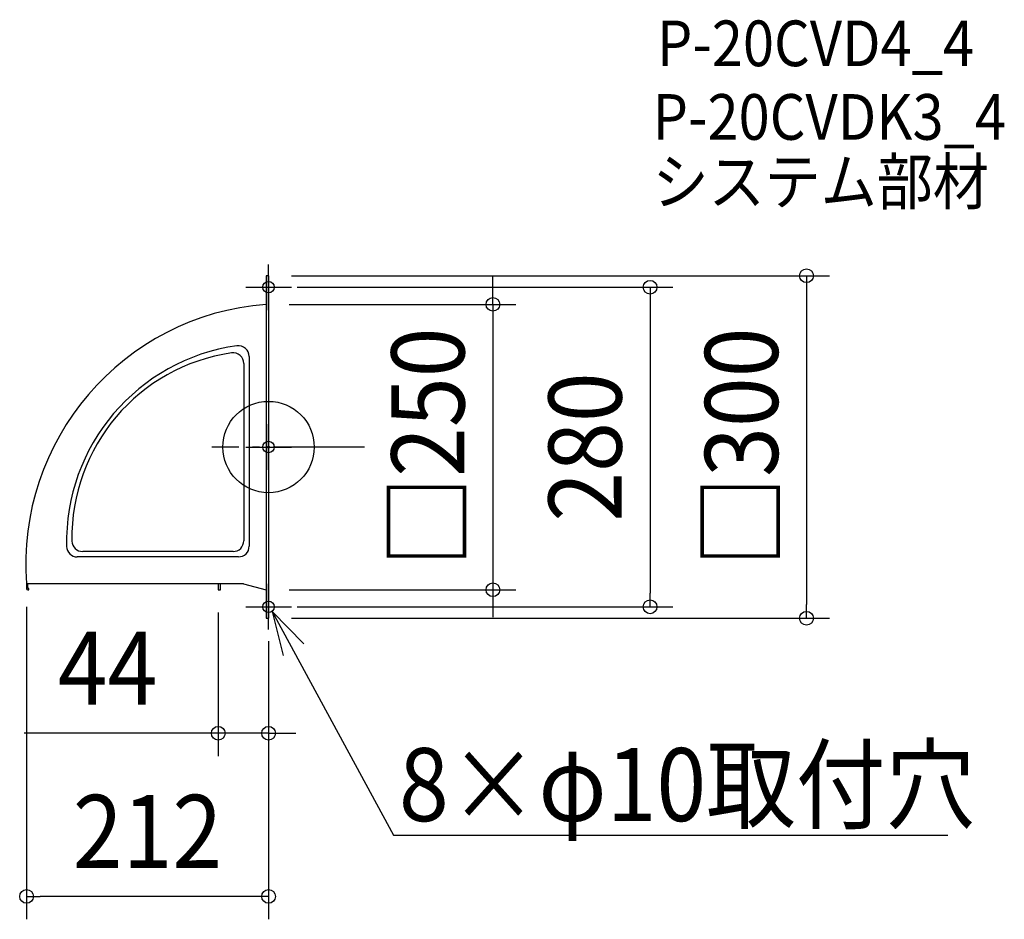
# Model space of a CAD drawing. Extents: x -218 to 645, y -414 to 374.
import ezdxf
from ezdxf.enums import TextEntityAlignment as Align

# ---------------------------------------------------------------- set-up
doc = ezdxf.new("R2010")
doc.units = 0
doc.header["$LTSCALE"] = 20
doc.header["$PDMODE"] = 3
doc.header["$PDSIZE"] = -2
doc.linetypes.add('DASHDOT', pattern=[5.5, 4, -0.6, 0.3, -0.6])
doc.layers.get('DEFPOINTS').update_dxf_attribs({"linetype": 'CONTINUOUS'})
for name, color, linetype in [('ARRANGE', 1, 'CONTINUOUS'), ('BASIS', 6, 'DASHDOT'), ('DETAIL', 5, 'CONTINUOUS'), ('ETC', 61, 'CONTINUOUS'), ('FIX', 11, 'CONTINUOUS'), ('NOTE', 4, 'CONTINUOUS'), ('OUTLINE', 3, 'CONTINUOUS'), ('SIZE', 30, 'CONTINUOUS')]:
    doc.layers.add(name, color=color, linetype=linetype)
doc.styles.get("Standard").update_dxf_attribs({"font": 'SIMPLEX.shx', "width": 0.9, "height": 64, "bigfont": 'BIGFONT.shx'})

msp = doc.modelspace()

# ---------------------------------------------------------------- linework, layer by layer
at = {"layer": 'ARRANGE', "color": 1, "linetype": 'CONTINUOUS'}
msp.add_circle((0.000003, -0.000003), 40, dxfattribs=at)
msp.add_point((0, 0), dxfattribs=at)
at = {"layer": 'BASIS', "color": 6, "linetype": 'DASHDOT'}
msp.add_line((83.993538, 0), (-49.599353, 0), dxfattribs=at)
at = {"layer": 'DEFPOINTS', "color": 30, "linetype": 'CONTINUOUS'}
for p in [(0, 150), (5, 140), (-2, 125), (-212, -120), (-44, -125), (-2, -125), (196.622743, -125), (5, -140), (334.311791, -140), (0, -150), (0, -150), (0, -150), (471.322576, -150), (0, -250.803018), (-212, -393.763187)]:
    msp.add_point(p, dxfattribs=at)
at = {"layer": 'DETAIL', "color": 5, "linetype": 'CONTINUOUS'}
for p, q in [((0, 150), (-2, 150)), ((-2, 150), (-2, -150)), ((0, 150), (0, -150)), ((-16.950893, 79.375618), (-16.950893, -86.866848)), ((-21.641763, 73.100029), (-21.641763, -82.175979)), ((-31.023503, -91.557718), (-162.816445, -91.557718)), ((-26.332633, -96.248588), (-167.522534, -96.248588)), ((-22, -120), (-212, -120)), ((-212, -120), (-212, -124)), ((-211, -124), (-211, -120)), ((-44, -120), (-44, -125)), ((-42, -125), (-42, -120)), ((-22, -120), (-2, -125)), ((-210, -124), (-211, -124)), ((-211, -125), (-210, -125)), ((-210, -125), (-210, -124)), ((-44, -125), (-42, -125)), ((-2, -150), (0, -150))]:
    msp.add_line(p, q, dxfattribs=at)
for centre, radius, start, end in [((15.5, -102.5), 228.172084, 94.398705, 184.398705), ((-3.660096, -82.95779), 173.290797, 97.950868, 181.366573), ((-26.332633, 79.375618), 9.381739, 0, 97.950868), ((-9.132777, -79.048732), 163.097221, 98.187366, 181.165728), ((-31.023503, 73.100029), 9.381739, 0, 98.187366), ((-162.816445, -82.175979), 9.381739, 181.165728, 270), ((-31.023503, -82.175979), 9.381739, 270, 0), ((-167.522534, -86.866848), 9.381739, 181.366573, 270), ((-26.332633, -86.866848), 9.381739, 270, 0), ((-211, -124), 1, 180, 270)]:
    msp.add_arc(centre, radius, start, end, dxfattribs=at)
at = {"layer": 'FIX', "color": 11, "linetype": 'CONTINUOUS'}
for centre in [(0, 140), (0, 0), (0, -140)]:
    msp.add_circle(centre, 5, dxfattribs=at)
at = {"layer": 'NOTE', "color": 4, "linetype": 'CONTINUOUS'}
for p, q in [((0, 120), (0, 160)), ((-20, 140), (20, 140)), ((0, -20), (0, 20)), ((-20, 0), (20, 0)), ((0, -160), (0, -120)), ((-20, -140), (20, -140)), ((31.010566, -172.566575), (3.051228, -143.961061)), ((3.051228, -143.961061), (12.961968, -182.713832)), ((3.051228, -143.961061), (109.389983, -339.968374)), ((109.389983, -339.968374), (595.244469, -339.968374))]:
    msp.add_line(p, q, dxfattribs=at)
at = {"layer": 'OUTLINE', "color": 3, "linetype": 'CONTINUOUS'}
for p, q in [((-2, 150), (-2, -150)), ((0, 150), (-2, 150)), ((0, 150), (0, -150)), ((-22, -120), (-212, -120)), ((-22, -120), (-2, -125)), ((-2, -150), (0, -150))]:
    msp.add_line(p, q, dxfattribs=at)
msp.add_arc((15.5, -102.5), 228.172084, 94.398705, 184.398705, dxfattribs=at)
at = {"layer": 'SIZE', "color": 30, "linetype": 'CONTINUOUS'}
for p, q in [((20, 150), (491.322576, 150)), ((196.622743, 137), (196.622743, 149)), ((471.322576, 150), (471.322576, 138)), ((25, 140), (354.311791, 140)), ((334.311791, 140), (334.311791, 128)), ((196.622743, 125), (196.622743, 137)), ((471.322576, 138), (471.322576, -138)), ((18, 125), (216.622743, 125)), ((196.622743, 125), (196.622743, -125)), ((334.311791, 128), (334.311791, -128)), ((18, -125), (216.622743, -125)), ((196.622743, -125), (196.622743, -137)), ((334.311791, -140), (334.311791, -128)), ((196.622743, -137), (196.622743, -149)), ((471.322576, -150), (471.322576, -138)), ((-212, -140), (-212, -413.763187)), ((-44, -145), (-44, -270.803018)), ((25, -140), (354.311791, -140)), ((20, -150), (491.322576, -150)), ((0, -170), (0, -270.803018)), ((0, -170), (0, -413.763187)), ((-56, -250.803018), (-214, -250.803018)), ((-44, -250.803018), (-56, -250.803018)), ((0, -250.803018), (-44, -250.803018)), ((0, -250.803018), (12, -250.803018)), ((12, -250.803018), (24, -250.803018)), ((-212, -393.763187), (-200, -393.763187)), ((-12, -393.763187), (-200, -393.763187)), ((0, -393.763187), (-12, -393.763187))]:
    msp.add_line(p, q, dxfattribs=at)
for centre in [(471.322576, 150), (334.311791, 140), (196.622743, 125), (196.622743, -125), (334.311791, -140), (471.322576, -150), (-44, -250.803018), (0, -250.803018), (-212, -393.763187), (0, -393.763187)]:
    msp.add_circle(centre, 6, dxfattribs=at)

# ---------------------------------------------------------------- texts
at = {"layer": 'ETC', "color": 61, "linetype": 'CONTINUOUS', "width": 0.9}
for s, p in [('P-20CVD4_4', (340.218737, 333.663661)), ('P-20CVDK3_4', (336.429549, 269.183299)), ('システム部材', (336.429549, 212.501449))]:
    msp.add_text(s, height=40, dxfattribs=at).set_placement(p)
at = {"layer": 'NOTE', "color": 4, "linetype": 'CONTINUOUS', "width": 0.9}
msp.add_text('8×φ10取付穴', height=64, dxfattribs=at).set_placement((114.285243, -327.736413))
at = {"layer": 'SIZE', "color": 30, "linetype": 'CONTINUOUS', "width": 0.9}
for s, p in [('□250', (171.622743, 0)), ('□300', (446.322576, 0)), ('280', (309.311791, 0))]:
    msp.add_text(s, height=64, rotation=90, dxfattribs=at).set_placement(p, align=Align.CENTER)
for s, p in [('44', (-141, -225.803018)), ('212', (-106, -368.763187))]:
    msp.add_text(s, height=64, dxfattribs=at).set_placement(p, align=Align.CENTER)

doc.saveas('drawing.dxf')
